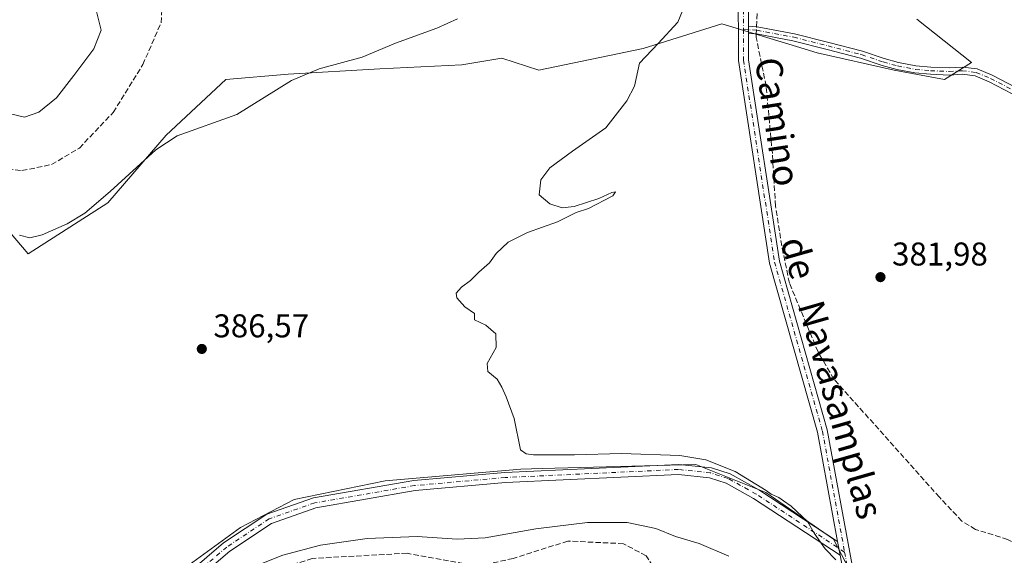
# Model space of a CAD drawing. Units: metres. Extents: x 605213 to 608698, y 4650567 to 4652932.
# Drawn here: x 605504 to 605803, y 4652134 to 4652297 of the extents above; entities that cross this region are included whole.
import ezdxf
from ezdxf.enums import TextEntityAlignment as Align

# ---------------------------------------------------------------- set-up
doc = ezdxf.new("R2010")
doc.units = ezdxf.units.M
doc.header["$MEASUREMENT"] = 0
doc.linetypes.add('DGN Style 3', pattern=[2.307223458686699, 1.648016756204785, -0.6592067024819142])
doc.linetypes.add('DGN Style 4', pattern=[2.6384748266838614, 1.318413404963828, -0.6592067024819142, 0.001648016756204785, -0.6592067024819142])
for name, color, linetype, lineweight in [('Arbolado forestal CxS', 92, 'Continuous', 0), ('Camino Cxs', 7, 'Continuous', 0), ('Camino eje', 30, 'DGN Style 4', 13), ('Comarca CxS', 21, 'Continuous', 0), ('Comunidad Autónoma CxS', 142, 'Continuous', 0), ('Corriente artificial lineal', 4, 'DGN Style 3', 13), ('Corriente artificial lineal oculto', 135, 'DGN Style 4', 13), ('Cultivos herbáceos CxS', 92, 'Continuous', 0), ('Curva de nivel normal', 30, 'Continuous', 0), ('Matorral CxS', 135, 'Continuous', 0), ('Municipio CxS', 4, 'Continuous', 0), ('Pista no pavimentada Cxs', 111, 'Continuous', 0), ('Pista no pavimentada eje', 91, 'DGN Style 4', 0), ('Provincia CxS', 1, 'Continuous', 0), ('Punto de cota en terreno', 7, 'Continuous', 0), ('Rótulo de punto de cota en terreno', 7, 'Continuous', 0), ('Texto cartográfico', 7, 'Continuous', 0)]:
    doc.layers.add(name, color=color, linetype=linetype, lineweight=lineweight)
doc.styles.add('Style-Arial', font='txt')

# ---------------------------------------------------------------- blocks, each defined once
blk = doc.blocks.new('*U20')
at = {"layer": 'Cultivos herbáceos CxS', "color": 92, "linetype": 'Continuous', "lineweight": 0}
for points in [[(605759.8585000001, 4652122.7487, 385.0528999999952), (605751.3328999998, 4652139.090299999, 384.722299999994), (605730.7279000003, 4652153.3003, 384.8421999999992), (605709.4130999995, 4652161.8267, 384.9612000000052), (605662.7034999998, 4652160.580499999, 385.3435000000027), (605656.1256999997, 4652160.404899999, 385.4345999999932), (605614.9162999997, 4652156.8519, 386.118100000007), (605587.2071000002, 4652151.1677, 386.7544000000053), (605570.8646999998, 4652142.641100001, 387.3855999999942), (605547.4187000003, 4652125.589299999, 388.1772999999957)], [(605490.4856000004, 4652244.2313, 391.2007000000012), (605506.2348999997, 4652225.8443, 389.4360000000015), (605530.4500000002, 4652241.406500001, 390.2054000000062), (605548.2121000001, 4652261.994100001, 391.4661999999953), (605566.3777000001, 4652278.949300001, 391.3730000000069), (605585.3509000001, 4652280.563899999, 390.918399999995), (605613.2051999997, 4652282.178900001, 389.5791000000027), (605638.2336999997, 4652283.390100001, 388.4851999999955), (605650.3441000005, 4652285.4089, 388.2651999999944), (605661.6743000001, 4652281.7917, 387.3965999999928), (605693.4277999997, 4652288.3881, 386.0212999999931), (605717.3547999999, 4652295.905099999, 384.3286999999983), (605740.1086999997, 4652288.9529, 383.075800000006), (605746.4205, 4652287.024300001, 382.9038), (605769.8339000001, 4652281.775900001, 382.2428000000073), (605785.1741000004, 4652278.9507, 381.6564000000071), (605793.3191000001, 4652284.103700001, 381.3972000000067), (605776.6857000003, 4652297.295299999, 382.059699999998)]]:
    blk.add_polyline3d(points, dxfattribs=at)
blk = doc.blocks.new('5PATER')
at = {"layer": 'Arbolado forestal CxS', "linetype": 'Continuous', "lineweight": 0}
h = blk.add_hatch(color=51, dxfattribs=at)
edge = h.paths.add_edge_path()
edge.add_ellipse((0, 0), major_axis=(-0.1095731443231308, -0.1110710700762829), ratio=0.9994222409660322, start_angle=0, end_angle=360)

msp = doc.modelspace()

# ---------------------------------------------------------------- linework, layer by layer
at = {"layer": 'Camino Cxs', "color": 7, "linetype": 'Continuous', "lineweight": 0, "extrusion": (2.72912194933478e-05, -0.007164595149490017, 0.9999743335863842), "elevation": -32931.82203193552, "flags": 128}
msp.add_lwpolyline([(605725.4487092556, 4652176.447879991), (605725.4403088246, 4652178.65313659)], dxfattribs=at)
at = {"layer": 'Camino Cxs', "color": 7, "linetype": 'Continuous', "lineweight": 0, "extrusion": (-0.008527639449126037, 0.04634943117532902, 0.9988888875120943), "elevation": 210842.5800739844, "flags": 128}
msp.add_lwpolyline([(-1437551.577463158, -4460753.176148763), (-1437551.577463158, -4460748.860186812)], dxfattribs=at)
at = {"layer": 'Camino Cxs', "color": 7, "linetype": 'Continuous', "lineweight": 0}
for points in [[(605805.7635000005, 4652274.586100001, 380.7851999999984), (605798.7087000003, 4652278.244100001, 381.0314999999973), (605794.5232999995, 4652280.0197, 381.1883999999991), (605790.5465000002, 4652280.516899999, 381.3068999999959), (605786.6209000006, 4652280.255100001, 381.4612000000052), (605780.8487, 4652280.523700001, 381.7801000000036), (605776.1382999998, 4652280.927300001, 381.9474999999948), (605770.6164999995, 4652282.004699999, 382.1445999999996), (605766.1793000001, 4652283.2149, 382.3623999999982), (605759.5711000003, 4652285.4617, 382.6425000000018), (605749.4269000003, 4652288.0965, 382.835500000001), (605739.0122999996, 4652290.733100001, 383.0905999999959), (605727.8662999999, 4652292.831300001, 383.2878000000055), (605725.4594000002, 4652292.988100001, 383.4526000000042), (605725.4510000005, 4652295.193299999, 383.468399999998), (605728.1423000004, 4652295.017899999, 383.3334000000032), (605739.4863, 4652292.8825, 383.2260999999999), (605749.9735000003, 4652290.227499999, 382.9330999999947), (605760.2024999997, 4652287.570699999, 382.7409999999945), (605766.8234999999, 4652285.319499999, 382.4823000000033), (605771.1173, 4652284.148499999, 382.270199999999), (605776.4436999997, 4652283.109099999, 382.0506000000024), (605780.9937000005, 4652282.7193, 381.8929999999964), (605786.5987, 4652282.458500001, 381.543399999995), (605790.6102999998, 4652282.726100001, 381.3727000000072), (605795.1003000002, 4652282.1647, 381.270199999999), (605799.6460999995, 4652280.236300001, 381.1319999999978), (605806.8788999999, 4652276.485900001, 380.9048000000039)], [(605725.4510000005, 4652295.193299999, 383.468399999998), (605728.1423000004, 4652295.017899999, 383.3334000000032), (605739.4863, 4652292.8825, 383.2260999999999), (605749.9735000003, 4652290.227499999, 382.9330999999947), (605760.2024999997, 4652287.570699999, 382.7409999999945), (605766.8234999999, 4652285.319499999, 382.4823000000033), (605771.1173, 4652284.148499999, 382.270199999999), (605776.4436999997, 4652283.109099999, 382.0506000000024), (605780.9937000005, 4652282.7193, 381.8929999999964), (605786.5987, 4652282.458500001, 381.543399999995), (605790.6102999998, 4652282.726100001, 381.3727000000072), (605795.1003000002, 4652282.1647, 381.270199999999), (605799.6460999995, 4652280.236300001, 381.1319999999978), (605806.8788999999, 4652276.485900001, 380.9048000000039)], [(605805.7635000005, 4652274.586100001, 380.7851999999984), (605798.7087000003, 4652278.244100001, 381.0314999999973), (605794.5232999995, 4652280.0197, 381.1883999999991), (605790.5465000002, 4652280.516899999, 381.3068999999959), (605786.6209000006, 4652280.255100001, 381.4612000000052), (605780.8487, 4652280.523700001, 381.7801000000036), (605776.1382999998, 4652280.927300001, 381.9474999999948), (605770.6164999995, 4652282.004699999, 382.1445999999996), (605766.1793000001, 4652283.2149, 382.3623999999982), (605759.5711000003, 4652285.4617, 382.6425000000018), (605749.4269000003, 4652288.0965, 382.835500000001), (605739.0122999996, 4652290.733100001, 383.0905999999959), (605727.8662999999, 4652292.831300001, 383.2878000000055), (605725.4594000002, 4652292.988100001, 383.4526000000042)], [(605540.3201000001, 4652116.1801, 389.1600000000035), (605565.7100999998, 4652137.940099999, 388.0604000000022), (605578.8701, 4652146.670100001, 387.6728000000003), (605593.0401, 4652151.620100001, 387.1503999999986), (605623.6300999997, 4652156.920100001, 386.5476999999955), (605651.2901, 4652159.380100001, 385.8926000000066), (605704.2301000003, 4652161.840100001, 385.309500000003), (605714.2200999996, 4652160.770099999, 386.0819999999949), (605719.8601000002, 4652158.9901, 385.3925000000018), (605728.6601, 4652154.120100001, 385.0246000000043), (605752.5800999999, 4652138.4001, 384.6784999999945), (605753.3601000002, 4652134.1601, 384.881899999993), (605727.0500999996, 4652151.440099999, 385.5500000000029), (605718.6300999997, 4652156.110099999, 385.7050000000018), (605713.5800999999, 4652157.710100001, 385.6695999999938), (605704.1401000004, 4652158.720100001, 385.5813000000053), (605651.5000999998, 4652156.270099999, 386.4320000000007), (605624.0301000001, 4652153.8301, 386.7991000000038), (605593.8201000001, 4652148.590100001, 387.6119999999937), (605580.2701000003, 4652143.850099999, 388.0241999999998), (605567.5601000005, 4652135.4301, 388.5286000000052), (605542.6401000004, 4652114.0801, 389.5558000000019)], [(605540.3201000001, 4652116.1801, 389.1600000000035), (605565.7100999998, 4652137.940099999, 388.0604000000022), (605578.8701, 4652146.670100001, 387.6728000000003), (605593.0401, 4652151.620100001, 387.1503999999986), (605623.6300999997, 4652156.920100001, 386.5476999999955), (605651.2901, 4652159.380100001, 385.8926000000066), (605704.2301000003, 4652161.840100001, 385.309500000003), (605714.2200999996, 4652160.770099999, 386.0819999999949), (605719.8601000002, 4652158.9901, 385.3925000000018), (605728.6601, 4652154.120100001, 385.0246000000043), (605752.5800999999, 4652138.4001, 384.6784999999945)], [(605753.3602, 4652134.1601, 384.881899999993), (605727.0500999996, 4652151.440099999, 385.5500000000029), (605718.6300999997, 4652156.110099999, 385.7050000000018), (605713.5800999999, 4652157.710100001, 385.6695999999938), (605704.1401000004, 4652158.720100001, 385.5813000000053), (605651.5000999998, 4652156.270099999, 386.4320000000007), (605624.0301000001, 4652153.8301, 386.7991000000038), (605593.8201000001, 4652148.590100001, 387.6119999999937), (605580.2701000003, 4652143.850099999, 388.0241999999998), (605567.5601000005, 4652135.4301, 388.5286000000052), (605542.6401000004, 4652114.0801, 389.5558000000019)]]:
    msp.add_polyline3d(points, dxfattribs=at)
at = {"layer": 'Camino eje', "color": 30, "linetype": 'DGN Style 4', "lineweight": 13}
for points in [[(605723.9291000003, 4652294.190300001, 383.5636999999988), (605728.0043000003, 4652293.924500001, 383.309699999998), (605739.2493000003, 4652291.8079, 383.1604999999981), (605749.7002999998, 4652289.1621, 382.8834999999963), (605759.8866999998, 4652286.5163, 382.6921000000002), (605766.5012999997, 4652284.267300001, 382.4207000000025), (605770.8668999998, 4652283.0767, 382.2005000000063), (605776.2909000004, 4652282.018300001, 381.9958999999944), (605780.9210999999, 4652281.6215, 381.8386000000028), (605786.6096999999, 4652281.356899999, 381.5022000000026), (605790.5784999998, 4652281.6215, 381.3411000000052), (605794.8119000001, 4652281.092300001, 381.228099999993), (605799.1775000002, 4652279.2401, 381.0807000000059), (605806.3213000001, 4652275.535900001, 380.8415999999997), (605812.9358999999, 4652271.170299999, 380.6358000000037), (605818.3596999999, 4652267.995300001, 380.4453000000067), (605823.3869000003, 4652265.084899999, 380.3049000000028), (605827.6202999996, 4652263.3651, 380.0823999999994), (605835.6901000004, 4652260.983899999, 379.8686000000016)], [(605754.7363, 4652135.119700001, 384.7378000000026), (605727.8551000003, 4652152.780099999, 385.2789000000048), (605719.2451, 4652157.550100001, 385.4327000000048), (605713.9001000002, 4652159.2401, 385.8684999999969), (605704.1851000005, 4652160.280099999, 385.4453999999969), (605651.3951000003, 4652157.825099999, 386.0868000000046), (605623.8300999999, 4652155.3751, 386.6722000000009), (605593.4301000005, 4652150.1051, 387.3766999999934), (605579.5701000001, 4652145.2601, 387.8303000000014), (605566.6350999996, 4652136.6851, 388.2801999999938), (605541.4801000003, 4652115.130100001, 389.3610000000044)]]:
    msp.add_polyline3d(points, dxfattribs=at)
at = {"layer": 'Comarca CxS', "color": 21, "linetype": 'Continuous', "lineweight": 0}
msp.add_3dface([(608697.8000008004, 4650618.75998351), (605247.0600007742, 4650566.669983511), (605212.7300007741, 4652879.689983485), (608662.3600007994, 4652931.799983487)], dxfattribs=at)
at = {"layer": 'Comunidad Autónoma CxS', "color": 142, "linetype": 'Continuous', "lineweight": 0}
msp.add_3dface([(608697.8000008004, 4650618.75998351), (605247.0600007742, 4650566.669983511), (605212.7300007741, 4652879.689983485), (608662.3600007994, 4652931.799983487)], dxfattribs=at)
at = {"layer": 'Corriente artificial lineal', "color": 4, "linetype": 'DGN Style 3', "lineweight": 13, "extrusion": (-0.02195511914024515, 0.0001174197777176223, 0.999758950425618), "elevation": -12369.27697587878, "flags": 128}
msp.add_lwpolyline([(-4655467.989563406, 580706.7568296766), (-4655487.689413616, 580707.3307195156), (-4655495.035758298, 580705.4678548775)], dxfattribs=at)
at = {"layer": 'Corriente artificial lineal', "color": 4, "linetype": 'DGN Style 3', "lineweight": 13}
for points in [[(605490.8315000003, 4652253.055500001, 391.5636999999988), (605504.3252999998, 4652251.203500001, 391.8236999999936), (605513.3211000003, 4652253.055500001, 391.8622000000032), (605521.7878000002, 4652258.082599999, 392.0369000000064), (605532.1065999996, 4652268.930600001, 392.1364999999932), (605541.1024000002, 4652283.4827, 392.355899999995), (605546.6586999996, 4652296.182700001, 392.3408000000054), (605547.1879000004, 4652305.707699999, 391.7088999999978), (605541.1024000002, 4652314.1744, 391.6999000000069), (605527.0795, 4652322.1119, 391.5696999999927), (605508.2939999999, 4652327.4036, 391.8632999999973), (605495.3294000002, 4652325.5515, 391.7973999999958)], [(605817.4101, 4652131.290100001, 383.7565999999933), (605804.3601000002, 4652139.0101, 383.0424000000057), (605794.6101000002, 4652142.020099999, 383.4089999999997), (605790.4401000004, 4652144.5601, 383.3353999999963), (605783.5701000001, 4652151.850099999, 383.195000000007), (605751.4501, 4652187.800100001, 383.2995999999985), (605746.6401000004, 4652196.040100001, 383.3821999999927), (605737.9200999998, 4652217.0001, 383.3763000000035), (605735.6005999995, 4652228.3676, 383.2308000000049), (605733.6956000002, 4652240.432600001, 383.3087999999989), (605732.7430999996, 4652256.466399999, 383.4851000000053), (605730.8381000003, 4652276.9452, 383.0913), (605727.8219, 4652291.709000001, 383.3176999999997), (605727.8606000004, 4652292.831700001, 383.3319000000047)], [(605761.5007999997, 4652050.6489, 390.7173999999941), (605734.2487000005, 4652059.115599999, 390.9517000000051), (605723.1360999999, 4652067.5823, 390.9017000000022), (605713.8756999997, 4652079.223900001, 391.1469999999972), (605709.1131999996, 4652090.865599999, 391.2958000000072), (605705.9381999997, 4652109.6511, 391.415399999998), (605701.4402999999, 4652123.144900001, 391.0503000000026), (605694.2965000002, 4652133.992799999, 390.8022999999957), (605687.4172999999, 4652137.697000001, 390.7449000000051), (605670.4839000005, 4652138.490700001, 390.4716999999946), (605653.8152000001, 4652133.199100001, 390.7986999999994), (605643.2318000002, 4652130.8178, 391.0207999999984), (605621.5358999996, 4652134.786599999, 390.4970999999932), (605592.6963000001, 4652133.199100001, 390.2609999999986), (605575.7629000006, 4652127.907400001, 390.1162999999942), (605560.1524999999, 4652117.059400001, 390.6132000000071), (605547.1879000004, 4652105.946900001, 390.7676000000066), (605535.017, 4652089.5427, 390.7451000000001), (605530.9800000006, 4652084.080800001, 390.934500000003)]]:
    msp.add_polyline3d(points, dxfattribs=at)
at = {"layer": 'Corriente artificial lineal oculto', "color": 135, "linetype": 'DGN Style 4', "lineweight": 13, "extrusion": (-0.0006438781132917051, -0.01865974053878909, 0.9998256845590638), "elevation": -86817.32698271092, "flags": 128}
msp.add_lwpolyline([(444929.7647095175, 4669607.610511693), (444929.7647095175, 4669609.811804535)], dxfattribs=at)
at = {"layer": 'Cultivos herbáceos CxS', "color": 92, "linetype": 'Continuous', "lineweight": 0}
for points in [[(605506.2348999997, 4652225.8443, 389.4360000000015), (605530.4500000002, 4652241.406500001, 390.2054000000062), (605548.2121000001, 4652261.994100001, 391.4661999999953), (605566.3777000001, 4652278.949300001, 391.3730000000069), (605585.3509000001, 4652280.563899999, 390.918399999995), (605613.2051999997, 4652282.178900001, 389.5791000000027), (605638.2336999997, 4652283.390100001, 388.4851999999955), (605650.3441000005, 4652285.4089, 388.2651999999944), (605661.6743000001, 4652281.7917, 387.3965999999928), (605693.4277999997, 4652288.3881, 386.0212999999931), (605717.3547999999, 4652295.905099999, 384.3286999999983), (605740.1086999997, 4652288.9529, 383.075800000006), (605746.4205, 4652287.024300001, 382.9038), (605769.8339000001, 4652281.775900001, 382.2428000000073), (605785.1741000004, 4652278.9507, 381.6564000000071), (605793.3191000001, 4652284.103700001, 381.3972000000067), (605776.6857000003, 4652297.295299999, 382.059699999998)], [(605490.4856000004, 4652244.2313, 391.2007000000012), (605506.2348999997, 4652225.8443, 389.4360000000015)], [(605759.8585000001, 4652122.7487, 385.0528999999952), (605751.3328999998, 4652139.090299999, 384.722299999994), (605730.7279000003, 4652153.3003, 384.8421999999992), (605709.4130999995, 4652161.8267, 384.9612000000052), (605662.7034999998, 4652160.580499999, 385.3435000000027), (605656.1256999997, 4652160.404899999, 385.4345999999932), (605614.9162999997, 4652156.8519, 386.118100000007), (605587.2071000002, 4652151.1677, 386.7544000000053), (605570.8646999998, 4652142.641100001, 387.3855999999942), (605547.4187000003, 4652125.589299999, 388.1772999999957)]]:
    msp.add_polyline3d(points, dxfattribs=at)
at = {"layer": 'Curva de nivel normal', "color": 30, "linetype": 'Continuous', "lineweight": 0, "flags": 128}
for points, elevation in [([(605501.6399999997, 4652310.630100001), (605509.6200000001, 4652310.040100001), (605516.3600000005, 4652308.440099999), (605520.2699999996, 4652306.690099999), (605523.6600000003, 4652303.9801), (605526.9800000006, 4652299.630100001), (605528.4600000001, 4652293.9901), (605526.1799999997, 4652288.290100001), (605520.0999999996, 4652280.1801), (605514.8399999999, 4652273.370100001), (605509.4199999999, 4652269.0101), (605505.0899999999, 4652267.4801), (605500.7800000003, 4652268.5101)], 395), ([(605752.0300000003, 4652132.800100001), (605748.7999999998, 4652136.120100001), (605745.4699999997, 4652140.880100001), (605743.4600000001, 4652144.440099999), (605738.4199999999, 4652149.1601), (605736.0899999999, 4652150.7501), (605734.7599999999, 4652151.7601), (605732.3899999997, 4652152.720100001), (605730.8600000005, 4652153.860099999), (605721.4400000004, 4652159.6501), (605712.4500000002, 4652163.2401), (605704.54, 4652164.4801), (605686.8600000005, 4652165.130100001), (605672.5599999996, 4652164.7601), (605660.0499999998, 4652164.7601), (605657.79, 4652165.030099999), (605656.1100000005, 4652166.290100001), (605654.1900000004, 4652175.7501), (605651.6600000003, 4652182.350099999), (605650.4299999997, 4652185.280099999), (605648.9600000001, 4652187.720100001), (605646.1699999999, 4652190.100099999), (605645.8899999997, 4652192.5001), (605648.6200000001, 4652197.420100001), (605648.5899999999, 4652201.540100001), (605645.54, 4652204.200099999), (605642.0999999996, 4652205.7601), (605642.0300000003, 4652207.690099999), (605639.1399999997, 4652209.800100001), (605636.7000000002, 4652212.4901), (605636.54, 4652213.940099999), (605638.0999999996, 4652215.7501), (605640.8799999999, 4652217.8201), (605643.4199999999, 4652220.270099999), (605646.5999999996, 4652223.110099999), (605648.6600000003, 4652225.9901), (605652.3499999996, 4652229.4801), (605658.1799999997, 4652232.340100001), (605667.3499999996, 4652235.6601), (605672.9900000002, 4652238.440099999), (605676.7599999999, 4652239.6801), (605684.2000000002, 4652243.5001), (605684.9699999997, 4652244.720100001), (605683.8300000001, 4652244.5601), (605679.9400000004, 4652242.780099999), (605672.4199999999, 4652240.300100001), (605668.7599999999, 4652239.920100001), (605665.04, 4652241.0601), (605661.7199999997, 4652243.890100001), (605662.2300000006, 4652248.370100001), (605665, 4652252.090100001), (605671.9400000004, 4652257.110099999), (605682.0899999999, 4652264.2601), (605688.4199999999, 4652272.420100001), (605690.7599999999, 4652276.890100001), (605692.2599999999, 4652283.960100001), (605697.9900000002, 4652289.880100001), (605703.9900000002, 4652296.4101), (605707.5099999999, 4652305.0701)], 385), ([(605503.6100000005, 4652231.5801), (605506.7599999999, 4652230.780099999), (605510.4199999999, 4652231.640100001), (605518.0899999999, 4652235.050100001), (605523.4199999999, 4652238.300100001), (605531.1500000004, 4652244.840100001), (605545.0199999996, 4652257.520099999), (605551.6100000005, 4652261.8101), (605569.6799999997, 4652268.340100001), (605586.3499999996, 4652278.600099999), (605594.7999999998, 4652282.1601), (605607.8399999999, 4652285.7601), (605618.0599999996, 4652289.960100001), (605630.5800000001, 4652294.5701), (605636.8499999996, 4652297.380100001)], 390), ([(605719.4600000001, 4652133.850099999), (605710.4699999997, 4652137.800100001), (605703.2599999999, 4652139.920100001), (605697.2199999997, 4652142.340100001), (605688.54, 4652144.120100001), (605676.4199999999, 4652144.100099999), (605660.7599999999, 4652142.1801), (605645.2800000003, 4652139.5001), (605636.8300000001, 4652139.100099999), (605624.6100000005, 4652139.890100001), (605609.3600000005, 4652139.3201), (605595.1600000003, 4652137.200099999), (605583.6900000004, 4652134.1801), (605573.7599999999, 4652130.210100001)], 390)]:
    msp.add_lwpolyline(points, dxfattribs=dict(at, elevation=elevation))
at = {"layer": 'Matorral CxS', "color": 135, "linetype": 'Continuous', "lineweight": 0}
for points in [[(605776.6857000003, 4652297.295299999, 382.059699999998), (605793.3191000001, 4652284.103700001, 381.3972000000067), (605785.1741000004, 4652278.9507, 381.6564000000071), (605769.8339000001, 4652281.775900001, 382.2428000000073), (605746.4205, 4652287.024300001, 382.9038), (605740.1086999997, 4652288.9529, 383.075800000006), (605717.3547999999, 4652295.905099999, 384.3286999999983), (605693.4277999997, 4652288.3881, 386.0212999999931), (605661.6743000001, 4652281.7917, 387.3965999999928), (605650.3441000005, 4652285.4089, 388.2651999999944), (605638.2336999997, 4652283.390100001, 388.4851999999955), (605613.2051999997, 4652282.178900001, 389.5791000000027), (605585.3509000001, 4652280.563899999, 390.918399999995), (605566.3777000001, 4652278.949300001, 391.3730000000069), (605548.2121000001, 4652261.994100001, 391.4661999999953), (605530.4500000002, 4652241.406500001, 390.2054000000062), (605506.2348999997, 4652225.8443, 389.4360000000015), (605490.4856000004, 4652244.2313, 391.2007000000012)], [(605506.2348999997, 4652225.8443, 389.4360000000015), (605530.4500000002, 4652241.406500001, 390.2054000000062), (605548.2121000001, 4652261.994100001, 391.4661999999953), (605566.3777000001, 4652278.949300001, 391.3730000000069), (605585.3509000001, 4652280.563899999, 390.918399999995), (605613.2051999997, 4652282.178900001, 389.5791000000027), (605638.2336999997, 4652283.390100001, 388.4851999999955), (605650.3441000005, 4652285.4089, 388.2651999999944), (605661.6743000001, 4652281.7917, 387.3965999999928), (605693.4277999997, 4652288.3881, 386.0212999999931), (605717.3547999999, 4652295.905099999, 384.3286999999983), (605740.1086999997, 4652288.9529, 383.075800000006), (605746.4205, 4652287.024300001, 382.9038), (605769.8339000001, 4652281.775900001, 382.2428000000073), (605785.1741000004, 4652278.9507, 381.6564000000071), (605793.3191000001, 4652284.103700001, 381.3972000000067), (605776.6857000003, 4652297.295299999, 382.059699999998)], [(605490.4856000004, 4652244.2313, 391.2007000000012), (605506.2348999997, 4652225.8443, 389.4360000000015)], [(605547.4187000003, 4652125.589299999, 388.1772999999957), (605570.8646999998, 4652142.641100001, 387.3855999999942), (605587.2071000002, 4652151.1677, 386.7544000000053), (605614.9162999997, 4652156.8519, 386.118100000007), (605656.1256999997, 4652160.404899999, 385.4345999999932), (605662.7034999998, 4652160.580499999, 385.3435000000027), (605709.4130999995, 4652161.8267, 384.9612000000052), (605730.7279000003, 4652153.3003, 384.8421999999992), (605751.3328999998, 4652139.090299999, 384.722299999994), (605759.8585000001, 4652122.7487, 385.0528999999952)], [(605759.8585000001, 4652122.7487, 385.0528999999952), (605751.3328999998, 4652139.090299999, 384.722299999994), (605730.7279000003, 4652153.3003, 384.8421999999992), (605709.4130999995, 4652161.8267, 384.9612000000052), (605662.7034999998, 4652160.580499999, 385.3435000000027), (605656.1256999997, 4652160.404899999, 385.4345999999932), (605614.9162999997, 4652156.8519, 386.118100000007), (605587.2071000002, 4652151.1677, 386.7544000000053), (605570.8646999998, 4652142.641100001, 387.3855999999942), (605547.4187000003, 4652125.589299999, 388.1772999999957)]]:
    msp.add_polyline3d(points, dxfattribs=at)
at = {"layer": 'Municipio CxS', "color": 4, "linetype": 'Continuous', "lineweight": 0}
msp.add_3dface([(608697.8000008004, 4650618.75998351), (605247.0600007742, 4650566.669983511), (605212.7300007741, 4652879.689983485), (608662.3600007994, 4652931.799983487)], dxfattribs=at)
at = {"layer": 'Pista no pavimentada Cxs', "color": 111, "linetype": 'Continuous', "lineweight": 0, "extrusion": (2.72912194933478e-05, -0.007164595149490017, 0.9999743335863842), "elevation": -32931.82203193552, "flags": 128}
msp.add_lwpolyline([(605725.4487092556, 4652176.447879991), (605725.4403088246, 4652178.65313659)], dxfattribs=at)
at = {"layer": 'Pista no pavimentada Cxs', "color": 111, "linetype": 'Continuous', "lineweight": 0, "extrusion": (-0.008527639449126037, 0.04634943117532902, 0.9988888875120943), "elevation": 210842.5800739844, "flags": 128}
msp.add_lwpolyline([(-1437551.577463158, -4460753.176148763), (-1437551.577463158, -4460748.860186812)], dxfattribs=at)
at = {"layer": 'Pista no pavimentada Cxs', "color": 111, "linetype": 'Continuous', "lineweight": 0}
for points in [[(605498.1401000004, 4652483.3301, 383.8377000000037), (605531.6201, 4652465.520099999, 383.7630999999965), (605563.5201000003, 4652451.690099999, 383.8695000000007), (605603.1001000004, 4652437.880100001, 384.5332000000053), (605648.4200999998, 4652416.880100001, 384.1229000000022), (605661.4600999998, 4652408.780099999, 383.7492999999959), (605677.6801000005, 4652394.530099999, 383.5246999999945), (605680.4200999998, 4652391.800100001, 383.5271999999969), (605689.2200999996, 4652380.610099999, 383.4665999999997), (605706.1300999997, 4652351.020099999, 383.5304000000033), (605723.0900999998, 4652317.690099999, 383.4780000000028), (605725.4001000002, 4652308.5101, 383.5074000000022), (605725.4510000005, 4652295.193299999, 383.468399999998), (605725.4594000002, 4652292.988100001, 383.4526000000042), (605725.4901000002, 4652284.970100001, 383.4891999999964), (605734.8901000004, 4652223.710100001, 383.358699999997), (605749.4700999996, 4652172.290100001, 384.0301999999938), (605757.0201000003, 4652131.130100001, 384.7750999999989)], [(605754.0500999996, 4652130.4101, 385.1345000000001), (605753.3601000002, 4652134.1601, 384.881899999993), (605752.5800999999, 4652138.4001, 384.6784999999945), (605746.5000999998, 4652171.600099999, 384.0023999999976), (605731.9101, 4652223.0601, 383.6190000000061), (605722.4401000004, 4652284.7301, 383.7777999999962), (605722.3501000004, 4652308.130100001, 383.5795000000071), (605720.2100999998, 4652316.610099999, 383.7268999999943), (605703.4501, 4652349.5701, 383.7284999999974), (605686.6700999998, 4652378.920100001, 383.6450999999943), (605679.1801000005, 4652388.7301, 383.7209000000003), (605672.0701000001, 4652395.8201, 383.8007999999973), (605659.6601, 4652406.3101, 384.125), (605646.9700999996, 4652414.190099999, 384.4712), (605601.9501, 4652435.050100001, 384.7620000000024), (605562.4101, 4652448.840100001, 384.2307000000001), (605530.3000999996, 4652462.770099999, 383.9793999999966), (605496.6401000004, 4652480.670100001, 384.0111000000034)], [(605752.5800999999, 4652138.4001, 384.6784999999945), (605746.5000999998, 4652171.600099999, 384.0023999999976), (605731.9101, 4652223.0601, 383.6190000000061), (605722.4401000004, 4652284.7301, 383.7777999999962), (605722.3501000004, 4652308.130100001, 383.5795000000071), (605720.2100999998, 4652316.610099999, 383.7268999999943), (605703.4501, 4652349.5701, 383.7284999999974), (605686.6700999998, 4652378.920100001, 383.6450999999943), (605679.1801000005, 4652388.7301, 383.7209000000003), (605672.0701000001, 4652395.8201, 383.8007999999973), (605659.6601, 4652406.3101, 384.125), (605646.9700999996, 4652414.190099999, 384.4712), (605601.9501, 4652435.050100001, 384.7620000000024), (605562.4101, 4652448.840100001, 384.2307000000001), (605530.3000999996, 4652462.770099999, 383.9793999999966), (605496.6401000004, 4652480.670100001, 384.0111000000034)], [(605680.4200999998, 4652391.800100001, 383.5271999999969), (605689.2200999996, 4652380.610099999, 383.4665999999997), (605706.1300999997, 4652351.020099999, 383.5304000000033), (605723.0900999998, 4652317.690099999, 383.4780000000028), (605725.4001000002, 4652308.5101, 383.5074000000022), (605725.4510000005, 4652295.193299999, 383.468399999998)], [(605725.4594000002, 4652292.988100001, 383.4526000000042), (605725.4901000002, 4652284.970100001, 383.4891999999964), (605734.8901000004, 4652223.710100001, 383.358699999997), (605749.4700999996, 4652172.290100001, 384.0301999999938), (605757.0201000003, 4652131.130100001, 384.7750999999989), (605766.9501, 4652098.860099999, 386.3598000000056), (605774.2100999998, 4652073.640100001, 388.8264999999956), (605778.3701, 4652064.140100001, 390.0970999999991), (605781.0201000003, 4652060.710100001, 390.6294999999955), (605784.4101, 4652057.720100001, 390.7877000000008), (605793.3501000004, 4652051.720100001, 390.8766000000033), (605841.1401000004, 4652031.6801, 392.7357999999949), (605854.5301000001, 4652024.4001, 393.0014999999985), (605870.5900999998, 4652014.4001, 392.5917999999947), (605902.8201000001, 4651994.4301, 390.6705999999977), (605961.7301000003, 4651959.3101, 388.1150000000052), (605972.9401000004, 4651951.0701, 387.7214999999997), (605997.0886000004, 4651924.7283, 387.0798999999971)], [(606089.6601, 4651788.3301, 382.4253000000026), (606078.9200999998, 4651807.3101, 383.0853999999963), (606061.1300999997, 4651831.4801, 383.854800000001), (606047.3000999996, 4651851.840100001, 384.7589000000008), (606015.2600999996, 4651902.220100001, 386.4645000000019), (606004.8000999996, 4651911.800100001, 387.1781999999948), (605970.9001000002, 4651948.790100001, 387.9985000000015), (605960.0401, 4651956.7601, 388.3986000000005), (605901.2401000002, 4651991.8301, 390.9293000000035), (605868.9801000003, 4652011.8101, 392.6774000000005), (605853.0000999998, 4652021.7601, 393.1782999999996), (605839.8201000001, 4652028.920100001, 392.9603999999963), (605791.9001000002, 4652049.020099999, 390.975099999996), (605778.7801000001, 4652058.610099999, 390.3613999999943), (605775.7301000003, 4652062.5801, 389.7350000000006), (605771.3400999998, 4652072.600099999, 388.5831999999937), (605764.0301000001, 4652097.9901, 386.4562000000006), (605754.0500999996, 4652130.4101, 385.1345000000001), (605753.3602, 4652134.1601, 384.881899999993)]]:
    msp.add_polyline3d(points, dxfattribs=at)
at = {"layer": 'Pista no pavimentada eje', "color": 91, "linetype": 'DGN Style 4', "lineweight": 0}
for points in [[(605677.6863000002, 4652392.2741, 383.6068999999989), (605679.8000999996, 4652390.265100001, 383.6168000000035), (605684.2001, 4652384.670100001, 383.6080999999977), (605687.9451000001, 4652379.765100001, 383.5424999999959), (605704.7901, 4652350.295100001, 383.6244000000006), (605721.6501000002, 4652317.1501, 383.5779000000039), (605723.8750999998, 4652308.3201, 383.5372999999963), (605723.9291000003, 4652294.190300001, 383.5636999999988)], [(605723.9291000003, 4652294.190300001, 383.5636999999988), (605723.9650999998, 4652284.850099999, 383.6331999999966), (605733.4001000002, 4652223.3851, 383.5133999999962), (605747.9851000002, 4652171.9451, 384.0301000000036), (605754.7363, 4652135.119700001, 384.7378000000026)], [(605754.7363, 4652135.119700001, 384.7378000000026), (605755.5351, 4652130.770099999, 384.9472999999998), (605765.4901000002, 4652098.425100001, 386.4046999999992), (605772.7751000002, 4652073.120100001, 388.6891000000033), (605777.0500999996, 4652063.360099999, 389.9073000000063), (605779.9001000002, 4652059.6601, 390.4771000000038), (605781.5950999996, 4652058.165100001, 390.6668000000063), (605788.1551000001, 4652053.370100001, 390.8307999999961), (605792.6250999998, 4652050.370100001, 390.9198000000033), (605840.4801000003, 4652030.300100001, 392.8368000000046), (605853.7651000004, 4652023.0801, 393.0887999999977), (605869.7851, 4652013.1051, 392.6263999999938), (605902.0301000001, 4651993.130100001, 390.772100000002), (605960.8850999996, 4651958.0351, 388.2421999999933), (605971.9200999998, 4651949.9301, 387.8573999999935), (605996.9791000001, 4651922.592300001, 387.1152000000002)]]:
    msp.add_polyline3d(points, dxfattribs=at)
at = {"layer": 'Provincia CxS', "color": 1, "linetype": 'Continuous', "lineweight": 0}
msp.add_3dface([(608697.8000008004, 4650618.75998351), (605247.0600007742, 4650566.669983511), (605212.7300007741, 4652879.689983485), (608662.3600007994, 4652931.799983487)], dxfattribs=at)

# ---------------------------------------------------------------- block references
at = {"layer": 'Cultivos herbáceos CxS', "color": 92, "linetype": 'Continuous', "lineweight": 0}
msp.add_blockref('*U20', (0, 0), dxfattribs=at)
at = {"layer": 'Punto de cota en terreno', "color": 7, "linetype": 'Continuous', "lineweight": 0, "xscale": 10, "yscale": 10, "zscale": 10}
for p in [(605765.6500000004, 4652218.810000001, 381.9799999999959), (605559.0599999996, 4652196.949999999, 386.570000000007)]:
    msp.add_blockref('5PATER', p, dxfattribs=at)

# ---------------------------------------------------------------- texts
at = {"layer": 'Rótulo de punto de cota en terreno', "color": 7, "linetype": 'Continuous', "lineweight": 0, "style": 'Style-Arial'}
for s, p in [('381,98', (605769.1777999997, 4652222.3378)), ('386,57', (605562.5878, 4652200.477800001))]:
    msp.add_text(s, height=7.000000000000002, dxfattribs=at).set_placement(p)
at = {"layer": 'Texto cartográfico', "color": 7, "linetype": 'Continuous', "lineweight": 0, "style": 'Style-Arial'}
for s, rotation, p in [('Camino', 278.725687994724, (605734.3580363677, 4652266.086498541)), ('de', 285.8304944527718, (605740.7604770712, 4652224.639290729)), ('Navasamplas', 285.8304944236598, (605753.5573317901, 4652178.477118033))]:
    msp.add_text(s, height=8, rotation=rotation, dxfattribs=at).set_placement(p, align=Align.MIDDLE_CENTER)

doc.saveas('drawing.dxf')
